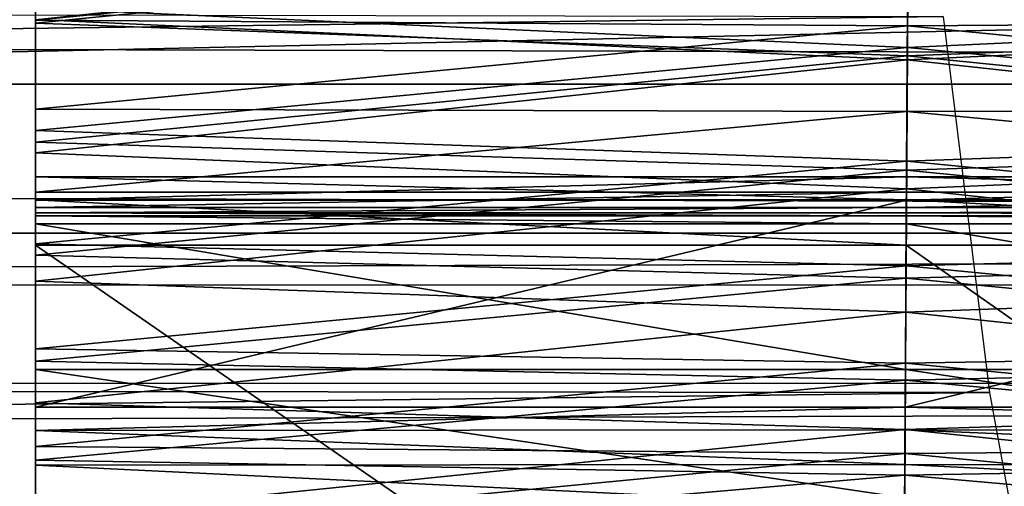
# Model space of a CAD drawing. Units: feet. Extents: x -1.5 to 12.9, y -5.2 to 1.5.
# Drawn here: x 8.5 to 8.7, y -0.2 to -0.2 of the extents above; entities that cross this region are included whole.
import ezdxf

# ---------------------------------------------------------------- set-up
doc = ezdxf.new("R2010")
doc.units = ezdxf.units.FT
doc.header["$MEASUREMENT"] = 0
doc.layers.add('AFUWA-3-ARPM', color=4, linetype='Continuous')
doc.layers.add('AFUWA-3-HWSS', color=4, linetype='Continuous')

msp = doc.modelspace()

# ---------------------------------------------------------------- linework, layer by layer
at = {"layer": 'AFUWA-3-ARPM'}
for points in [[(6.44358, -0.10899, 25.31613), (6.41655, -0.21106, 25.26467), (11.05962, -0.10972, 25.31508)], [(11.05962, -0.10972, 25.31508), (6.41655, -0.21106, 25.26467), (11.07427, -0.21028, 25.26444)], [(10.76379, -0.14421, 23.46178), (1.01706, -0.1442, 20.50093), (10.75442, -0.17215, 23.4567)], [(1.01706, -0.1442, 20.50093), (1.02785, -0.17256, 20.5019), (10.75442, -0.17215, 23.4567)], [(3.39278, -0.14832, 18.61546), (8.6564, -0.15935, 20.21054), (3.40203, -0.2264, 18.58499)], [(3.40203, -0.2264, 18.58499), (8.6564, -0.15935, 20.21054), (8.66529, -0.23124, 20.18127)], [(10.75442, -0.17215, 23.4567), (1.02785, -0.17256, 20.5019), (10.74495, -0.20069, 23.45107)], [(1.03885, -0.20109, 20.50248), (10.74495, -0.20069, 23.45107), (1.02785, -0.17256, 20.5019)], [(1.04956, -0.22844, 20.50261), (10.74495, -0.20069, 23.45107), (1.03885, -0.20109, 20.50248)], [(1.04956, -0.22844, 20.50261), (10.7354, -0.22981, 23.44486), (10.74495, -0.20069, 23.45107)], [(6.3802, -0.29831, 25.18826), (11.07427, -0.21028, 25.26444), (6.41655, -0.21106, 25.26467)], [(6.3802, -0.29831, 25.18826), (11.09301, -0.29848, 25.1881), (11.07427, -0.21028, 25.26444)], [(8.66529, -0.23124, 20.18127), (3.41442, -0.29532, 18.54423), (3.40203, -0.2264, 18.58499)], [(1.0611, -0.25752, 20.50234), (10.7354, -0.22981, 23.44486), (1.04956, -0.22844, 20.50261)], [(10.72613, -0.25836, 23.43831), (10.7354, -0.22981, 23.44486), (1.0611, -0.25752, 20.50234)], [(8.66529, -0.23124, 20.18127), (8.67695, -0.29531, 20.14289), (3.41442, -0.29532, 18.54423)]]:
    msp.add_3dface(points, dxfattribs=at)
at = {"layer": 'AFUWA-3-HWSS'}
for points in [[(8.48273, -0.13677, 24.10234), (8.48273, -0.16059, 24.11439), (8.64968, -0.14388, 24.10563)], [(8.48273, -0.15987, 24.03576), (8.48273, -0.16059, 24.11439), (8.48273, -0.13677, 24.10234)], [(8.64968, -0.14388, 24.10563), (8.81273, -0.16059, 24.11439), (8.81273, -0.13677, 24.10234)], [(8.48273, -0.15773, 25.09939), (8.64956, -0.16526, 25.09248), (8.6497, -0.14167, 25.11288)], [(8.64968, -0.14369, 25.04044), (8.48273, -0.15999, 25.02233), (8.48273, -0.14171, 25.04248)], [(8.48273, -0.15773, 25.09939), (8.48273, -0.14171, 25.04248), (8.48273, -0.18115, 25.07677)], [(8.48273, -0.15999, 25.02233), (8.48273, -0.18115, 25.07677), (8.48273, -0.14171, 25.04248)], [(8.48273, -0.15987, 24.03576), (8.6497, -0.14206, 24.02805), (8.64954, -0.1676, 24.03939)], [(8.64954, -0.1676, 24.03939), (8.6497, -0.14206, 24.02805), (8.81273, -0.15987, 24.03576)], [(8.6497, -0.14167, 25.11288), (8.64956, -0.16526, 25.09248), (8.81273, -0.15773, 25.09939)], [(8.81273, -0.14171, 25.04248), (8.81273, -0.15999, 25.02233), (8.64968, -0.14369, 25.04044)], [(8.64968, -0.14369, 25.04044), (8.64958, -0.16112, 25.02101), (8.48273, -0.15999, 25.02233)], [(8.64968, -0.14388, 24.10563), (8.48273, -0.16059, 24.11439), (8.64954, -0.16682, 24.11789)], [(8.64968, -0.14388, 24.10563), (8.64954, -0.16682, 24.11789), (8.81273, -0.16059, 24.11439)], [(8.64968, -0.14369, 25.04044), (8.81273, -0.15999, 25.02233), (8.64958, -0.16112, 25.02101)], [(8.48273, -0.18115, 25.07677), (8.64956, -0.16526, 25.09248), (8.48273, -0.15773, 25.09939)], [(8.81273, -0.18115, 25.07677), (8.81273, -0.15773, 25.09939), (8.64956, -0.16526, 25.09248)], [(8.64954, -0.1676, 24.03939), (8.48273, -0.18542, 24.04872), (8.48273, -0.15987, 24.03576)], [(8.48273, -0.16059, 24.11439), (8.48273, -0.15987, 24.03576), (8.48273, -0.18542, 24.04872)], [(8.48273, -0.17703, 25.00107), (8.48273, -0.15999, 25.02233), (8.64958, -0.16112, 25.02101)], [(8.48273, -0.18115, 25.07677), (8.48273, -0.15999, 25.02233), (8.48273, -0.20281, 25.05251)], [(8.48273, -0.17703, 25.00107), (8.48273, -0.20281, 25.05251), (8.48273, -0.15999, 25.02233)], [(8.81273, -0.18542, 24.04872), (8.64954, -0.1676, 24.03939), (8.81273, -0.15987, 24.03576)], [(8.64958, -0.16112, 25.02101), (8.81273, -0.15999, 25.02233), (8.81273, -0.17703, 25.00107)], [(8.48273, -0.16059, 24.11439), (8.48273, -0.18338, 24.1283), (8.64954, -0.16682, 24.11789)], [(8.48273, -0.18542, 24.04872), (8.48273, -0.18338, 24.1283), (8.48273, -0.16059, 24.11439)], [(8.48273, -0.17703, 25.00107), (8.64958, -0.16112, 25.02101), (8.64948, -0.17751, 25.00044)], [(8.64958, -0.16112, 25.02101), (8.81273, -0.17703, 25.00107), (8.64948, -0.17751, 25.00044)], [(8.81273, -0.18338, 24.1283), (8.81273, -0.16059, 24.11439), (8.64954, -0.16682, 24.11789)], [(8.64956, -0.16526, 25.09248), (8.48273, -0.18115, 25.07677), (8.64943, -0.18698, 25.07055)], [(8.81273, -0.18115, 25.07677), (8.64956, -0.16526, 25.09248), (8.64943, -0.18698, 25.07055)], [(8.64954, -0.16682, 24.11789), (8.48273, -0.18338, 24.1283), (8.64941, -0.18871, 24.13196)], [(8.48273, -0.18542, 24.04872), (8.64954, -0.1676, 24.03939), (8.64939, -0.19227, 24.05256)], [(8.81273, -0.18542, 24.04872), (8.64939, -0.19227, 24.05256), (8.64954, -0.1676, 24.03939)], [(8.64941, -0.18871, 24.13196), (8.81273, -0.18338, 24.1283), (8.64954, -0.16682, 24.11789)], [(8.64948, -0.17751, 25.00044), (8.48273, -0.19293, 24.97881), (8.48273, -0.17703, 25.00107)], [(8.48273, -0.17703, 25.00107), (8.48273, -0.22292, 25.02681), (8.48273, -0.20281, 25.05251)], [(8.48273, -0.19293, 24.97881), (8.48273, -0.22292, 25.02681), (8.48273, -0.17703, 25.00107)], [(8.64948, -0.17751, 25.00044), (8.81273, -0.17703, 25.00107), (8.81273, -0.19293, 24.97881)], [(8.64938, -0.19293, 24.97881), (8.48273, -0.19293, 24.97881), (8.64948, -0.17751, 25.00044)], [(8.64948, -0.17751, 25.00044), (8.81273, -0.19293, 24.97881), (8.64938, -0.19293, 24.97881)], [(8.48273, -0.18115, 25.07677), (8.48273, -0.20281, 25.05251), (8.64943, -0.18698, 25.07055)], [(8.64943, -0.18698, 25.07055), (8.81273, -0.20281, 25.05251), (8.81273, -0.18115, 25.07677)], [(8.48273, -0.18338, 24.1283), (8.48273, -0.20496, 24.14396), (8.64941, -0.18871, 24.13196)], [(8.48273, -0.18338, 24.1283), (8.48273, -0.18542, 24.04872), (8.48273, -0.20994, 24.06353)], [(8.48273, -0.20994, 24.06353), (8.48273, -0.20496, 24.14396), (8.48273, -0.18338, 24.1283)], [(8.81273, -0.18338, 24.1283), (8.64941, -0.18871, 24.13196), (8.81273, -0.20496, 24.14396)], [(8.64939, -0.19227, 24.05256), (8.48273, -0.20994, 24.06353), (8.48273, -0.18542, 24.04872)], [(8.81273, -0.18542, 24.04872), (8.81273, -0.20994, 24.06353), (8.64939, -0.19227, 24.05256)], [(8.6493, -0.20705, 25.04734), (8.64943, -0.18698, 25.07055), (8.48273, -0.20281, 25.05251)], [(8.6493, -0.20705, 25.04734), (8.81273, -0.20281, 25.05251), (8.64943, -0.18698, 25.07055)], [(8.48273, -0.20496, 24.14396), (8.64928, -0.20939, 24.14773), (8.64941, -0.18871, 24.13196)], [(8.48273, -0.19442, 24.53232), (8.48273, -0.18998, 24.55135), (8.64936, -0.19442, 24.53232)], [(8.48273, -0.18998, 24.55135), (8.6494, -0.18998, 24.55135), (8.64936, -0.19442, 24.53232)], [(8.48273, -0.19, 24.57089), (8.6494, -0.18998, 24.55135), (8.48273, -0.18998, 24.55135)], [(8.6494, -0.18998, 24.55135), (8.48273, -0.19, 24.57089), (8.64939, -0.19, 24.57089)], [(8.48273, -0.18998, 24.55135), (8.48273, -0.19442, 24.53232), (8.48273, -0.24848, 24.55716)], [(8.48273, -0.19, 24.57089), (8.48273, -0.18998, 24.55135), (8.48273, -0.24848, 24.55716)], [(8.48273, -0.19448, 24.58991), (8.64937, -0.19448, 24.58991), (8.64939, -0.19, 24.57089)], [(8.64939, -0.19, 24.57089), (8.48273, -0.19, 24.57089), (8.48273, -0.19448, 24.58991)], [(8.48273, -0.24814, 24.56909), (8.48273, -0.19, 24.57089), (8.48273, -0.24848, 24.55716)], [(8.48273, -0.24814, 24.56909), (8.48273, -0.19448, 24.58991), (8.48273, -0.19, 24.57089)], [(8.81273, -0.20496, 24.14396), (8.64941, -0.18871, 24.13196), (8.64928, -0.20939, 24.14773)], [(8.64936, -0.19442, 24.53232), (8.6494, -0.18998, 24.55135), (8.81273, -0.19442, 24.53232)], [(8.64937, -0.19448, 24.58991), (8.81273, -0.19448, 24.58991), (8.81273, -0.19, 24.57089)], [(8.64937, -0.19448, 24.58991), (8.81273, -0.19, 24.57089), (8.64939, -0.19, 24.57089)], [(8.64939, -0.19, 24.57089), (8.81273, -0.18998, 24.55135), (8.6494, -0.18998, 24.55135)], [(8.81273, -0.19, 24.57089), (8.81273, -0.18998, 24.55135), (8.64939, -0.19, 24.57089)], [(8.6494, -0.18998, 24.55135), (8.81273, -0.18998, 24.55135), (8.81273, -0.19442, 24.53232)], [(8.48273, -0.20994, 24.06353), (8.64939, -0.19227, 24.05256), (8.64924, -0.21591, 24.06752)], [(8.48273, -0.19588, 24.97263), (8.48273, -0.19293, 24.97881), (8.64938, -0.19293, 24.97881)], [(8.48273, -0.19588, 24.97263), (8.64938, -0.19293, 24.97881), (8.64937, -0.19588, 24.97263)], [(8.48273, -0.19588, 24.97263), (8.48273, -0.22292, 25.02681), (8.48273, -0.19293, 24.97881)], [(8.64939, -0.19227, 24.05256), (8.81273, -0.20994, 24.06353), (8.64924, -0.21591, 24.06752)], [(8.81273, -0.19293, 24.97881), (8.81273, -0.19588, 24.97263), (8.64937, -0.19588, 24.97263)], [(8.64938, -0.19293, 24.97881), (8.81273, -0.19293, 24.97881), (8.64937, -0.19588, 24.97263)], [(8.64932, -0.20307, 24.51481), (8.48273, -0.19442, 24.53232), (8.64936, -0.19442, 24.53232)], [(8.48273, -0.19442, 24.53232), (8.64932, -0.20307, 24.51481), (8.48273, -0.20307, 24.51481)], [(8.48273, -0.20307, 24.51481), (8.48273, -0.24848, 24.55716), (8.48273, -0.19442, 24.53232)], [(8.64937, -0.19448, 24.58991), (8.48273, -0.19448, 24.58991), (8.48273, -0.23403, 24.69963)], [(8.64937, -0.19448, 24.58991), (8.48273, -0.23403, 24.69963), (8.64913, -0.23403, 24.69963)], [(8.48273, -0.23403, 24.69963), (8.48273, -0.19448, 24.58991), (8.48273, -0.25206, 24.58034)], [(8.48273, -0.19448, 24.58991), (8.48273, -0.24814, 24.56909), (8.48273, -0.25206, 24.58034)], [(8.48273, -0.19689, 24.96586), (8.64937, -0.19588, 24.97263), (8.64936, -0.19689, 24.96586)], [(8.48273, -0.19588, 24.97263), (8.64937, -0.19588, 24.97263), (8.48273, -0.19689, 24.96586)], [(8.48273, -0.2416, 24.99983), (8.48273, -0.19588, 24.97263), (8.48273, -0.19689, 24.96586)], [(8.48273, -0.19588, 24.97263), (8.48273, -0.2416, 24.99983), (8.48273, -0.22292, 25.02681)], [(8.81273, -0.19448, 24.58991), (8.64913, -0.23403, 24.69963), (8.81273, -0.23403, 24.69963)], [(8.64913, -0.23403, 24.69963), (8.81273, -0.19448, 24.58991), (8.64937, -0.19448, 24.58991)], [(8.64936, -0.19442, 24.53232), (8.81273, -0.20307, 24.51481), (8.64932, -0.20307, 24.51481)], [(8.81273, -0.20307, 24.51481), (8.64936, -0.19442, 24.53232), (8.81273, -0.19442, 24.53232)], [(8.64936, -0.19689, 24.96586), (8.64937, -0.19588, 24.97263), (8.81273, -0.19588, 24.97263)], [(8.81273, -0.19588, 24.97263), (8.81273, -0.19689, 24.96586), (8.64936, -0.19689, 24.96586)], [(8.64936, -0.19689, 24.96586), (8.48273, -0.19689, 24.95875), (8.48273, -0.19689, 24.96586)], [(8.48273, -0.19689, 24.95875), (8.64936, -0.19689, 24.96586), (8.64936, -0.19689, 24.95875)], [(8.48273, -0.19689, 24.95875), (8.64935, -0.19743, 24.95463), (8.48273, -0.19743, 24.95463)], [(8.64935, -0.19743, 24.95463), (8.48273, -0.19689, 24.95875), (8.64936, -0.19689, 24.95875)], [(8.48273, -0.24992, 24.95295), (8.48273, -0.19689, 24.96586), (8.48273, -0.19899, 24.95078)], [(8.48273, -0.19689, 24.96586), (8.48273, -0.19689, 24.95875), (8.48273, -0.19899, 24.95078)], [(8.48273, -0.19743, 24.95463), (8.48273, -0.19899, 24.95078), (8.48273, -0.19689, 24.95875)], [(8.48273, -0.19689, 24.96586), (8.48273, -0.24992, 24.95295), (8.48273, -0.2416, 24.99983)], [(8.64935, -0.19899, 24.95078), (8.48273, -0.19743, 24.95463), (8.64935, -0.19743, 24.95463)], [(8.48273, -0.19899, 24.95078), (8.48273, -0.19743, 24.95463), (8.64935, -0.19899, 24.95078)], [(8.64936, -0.19689, 24.95875), (8.81273, -0.19743, 24.95463), (8.64935, -0.19743, 24.95463)], [(8.64935, -0.19743, 24.95463), (8.81273, -0.19899, 24.95078), (8.64935, -0.19899, 24.95078)], [(8.81273, -0.19743, 24.95463), (8.81273, -0.19899, 24.95078), (8.64935, -0.19743, 24.95463)], [(8.64936, -0.19689, 24.95875), (8.81273, -0.19689, 24.95875), (8.81273, -0.19743, 24.95463)], [(8.81273, -0.19689, 24.96586), (8.64936, -0.19689, 24.95875), (8.64936, -0.19689, 24.96586)], [(8.64936, -0.19689, 24.95875), (8.81273, -0.19689, 24.96586), (8.81273, -0.19689, 24.95875)], [(8.48273, -0.22687, 24.89721), (8.48273, -0.19899, 24.95078), (8.6492, -0.22687, 24.89721)], [(8.6492, -0.22687, 24.89721), (8.48273, -0.19899, 24.95078), (8.64935, -0.19899, 24.95078)], [(8.48273, -0.22687, 24.89721), (8.48273, -0.24992, 24.95295), (8.48273, -0.19899, 24.95078)], [(8.64935, -0.19899, 24.95078), (8.81273, -0.22687, 24.89721), (8.6492, -0.22687, 24.89721)], [(8.64935, -0.19899, 24.95078), (8.81273, -0.19899, 24.95078), (8.81273, -0.22687, 24.89721)], [(8.6493, -0.20705, 25.04734), (8.48273, -0.20281, 25.05251), (8.48273, -0.22292, 25.02681)], [(8.64863, -0.31768, 24.33749), (8.48273, -0.31768, 24.33749), (8.48273, -0.20307, 24.51481)], [(8.64863, -0.31768, 24.33749), (8.48273, -0.20307, 24.51481), (8.64932, -0.20307, 24.51481)], [(8.48273, -0.20307, 24.51481), (8.48273, -0.25303, 24.54615), (8.48273, -0.24848, 24.55716)], [(8.48273, -0.25303, 24.54615), (8.48273, -0.20307, 24.51481), (8.48273, -0.322, 24.43946)], [(8.48273, -0.322, 24.43946), (8.48273, -0.20307, 24.51481), (8.48273, -0.31768, 24.33749)], [(8.64932, -0.20307, 24.51481), (8.81273, -0.31768, 24.33749), (8.64863, -0.31768, 24.33749)], [(8.81273, -0.20281, 25.05251), (8.6493, -0.20705, 25.04734), (8.81273, -0.22292, 25.02681)], [(8.81273, -0.31768, 24.33749), (8.64932, -0.20307, 24.51481), (8.81273, -0.20307, 24.51481)], [(8.64928, -0.20939, 24.14773), (8.48273, -0.20496, 24.14396), (8.48273, -0.22526, 24.16134)], [(8.48273, -0.20994, 24.06353), (8.48273, -0.23324, 24.08009), (8.48273, -0.20496, 24.14396)], [(8.48273, -0.23324, 24.08009), (8.48273, -0.22526, 24.16134), (8.48273, -0.20496, 24.14396)], [(8.64928, -0.20939, 24.14773), (8.81273, -0.22526, 24.16134), (8.81273, -0.20496, 24.14396)], [(8.48273, -0.22292, 25.02681), (8.64919, -0.22567, 25.02303), (8.6493, -0.20705, 25.04734)], [(8.6493, -0.20705, 25.04734), (8.64919, -0.22567, 25.02303), (8.81273, -0.22292, 25.02681)], [(8.64917, -0.22891, 24.16489), (8.64928, -0.20939, 24.14773), (8.48273, -0.22526, 24.16134)], [(8.48273, -0.20994, 24.06353), (8.64924, -0.21591, 24.06752), (8.48273, -0.23324, 24.08009)], [(8.64928, -0.20939, 24.14773), (8.64917, -0.22891, 24.16489), (8.81273, -0.22526, 24.16134)], [(8.81273, -0.20994, 24.06353), (8.81273, -0.23324, 24.08009), (8.64924, -0.21591, 24.06752)], [(8.64911, -0.23833, 24.0842), (8.48273, -0.23324, 24.08009), (8.64924, -0.21591, 24.06752)], [(8.64924, -0.21591, 24.06752), (8.81273, -0.23324, 24.08009), (8.64911, -0.23833, 24.0842)], [(8.48273, -0.2416, 24.99983), (8.64919, -0.22567, 25.02303), (8.48273, -0.22292, 25.02681)], [(8.81273, -0.2416, 24.99983), (8.81273, -0.22292, 25.02681), (8.64919, -0.22567, 25.02303)], [(8.48273, -0.24417, 24.18036), (8.64917, -0.22891, 24.16489), (8.48273, -0.22526, 24.16134)], [(8.48273, -0.25531, 24.09835), (8.48273, -0.22526, 24.16134), (8.48273, -0.23324, 24.08009)], [(8.48273, -0.25531, 24.09835), (8.48273, -0.24417, 24.18036), (8.48273, -0.22526, 24.16134)], [(8.64919, -0.22567, 25.02303), (8.48273, -0.2416, 24.99983), (8.64908, -0.24293, 24.99779)], [(8.81273, -0.2416, 24.99983), (8.64919, -0.22567, 25.02303), (8.64908, -0.24293, 24.99779)], [(8.81273, -0.24417, 24.18036), (8.81273, -0.22526, 24.16134), (8.64917, -0.22891, 24.16489)], [(8.48273, -0.25139, 24.84202), (8.48273, -0.22687, 24.89721), (8.64905, -0.25139, 24.84202)], [(8.6492, -0.22687, 24.89721), (8.64905, -0.25139, 24.84202), (8.48273, -0.22687, 24.89721)], [(8.48273, -0.25269, 24.94257), (8.48273, -0.22687, 24.89721), (8.48273, -0.25984, 24.93457)], [(8.48273, -0.25139, 24.84202), (8.48273, -0.27867, 24.89581), (8.48273, -0.22687, 24.89721)], [(8.48273, -0.25269, 24.94257), (8.48273, -0.24992, 24.95295), (8.48273, -0.22687, 24.89721)], [(8.48273, -0.27867, 24.89581), (8.48273, -0.25984, 24.93457), (8.48273, -0.22687, 24.89721)], [(8.64905, -0.25139, 24.84202), (8.6492, -0.22687, 24.89721), (8.81273, -0.25139, 24.84202)], [(8.6492, -0.22687, 24.89721), (8.81273, -0.22687, 24.89721), (8.81273, -0.25139, 24.84202)], [(8.64906, -0.24706, 24.18349), (8.64917, -0.22891, 24.16489), (8.48273, -0.24417, 24.18036)], [(8.64906, -0.24706, 24.18349), (8.81273, -0.24417, 24.18036), (8.64917, -0.22891, 24.16489)], [(8.48273, -0.25531, 24.09835), (8.48273, -0.23324, 24.08009), (8.64911, -0.23833, 24.0842)], [(8.81273, -0.23324, 24.08009), (8.81273, -0.25531, 24.09835), (8.64911, -0.23833, 24.0842)], [(8.48273, -0.23855, 24.7083), (8.6491, -0.23842, 24.70829), (8.64913, -0.23403, 24.69963)], [(8.48273, -0.23403, 24.69963), (8.48273, -0.23855, 24.7083), (8.64913, -0.23403, 24.69963)], [(8.48273, -0.23403, 24.69963), (8.48273, -0.25972, 24.58946), (8.48273, -0.27015, 24.59527)], [(8.48273, -0.25331, 24.72054), (8.48273, -0.24516, 24.71543), (8.48273, -0.23403, 24.69963)], [(8.48273, -0.23855, 24.7083), (8.48273, -0.23403, 24.69963), (8.48273, -0.24516, 24.71543)], [(8.48273, -0.23403, 24.69963), (8.48273, -0.26258, 24.72338), (8.48273, -0.25331, 24.72054)], [(8.48273, -0.23403, 24.69963), (8.48273, -0.27015, 24.59527), (8.48273, -0.26258, 24.72338)], [(8.48273, -0.23403, 24.69963), (8.48273, -0.25206, 24.58034), (8.48273, -0.25972, 24.58946)], [(8.81273, -0.23855, 24.7083), (8.64913, -0.23403, 24.69963), (8.6491, -0.23842, 24.70829)], [(8.64913, -0.23403, 24.69963), (8.81273, -0.23855, 24.7083), (8.81273, -0.23403, 24.69963)], [(8.64911, -0.23833, 24.0842), (8.64898, -0.25959, 24.10233), (8.48273, -0.25531, 24.09835)], [(8.6491, -0.23842, 24.70829), (8.48273, -0.23855, 24.7083), (8.64906, -0.245, 24.71547)], [(8.64906, -0.245, 24.71547), (8.48273, -0.23855, 24.7083), (8.48273, -0.24516, 24.71543)], [(8.64911, -0.23833, 24.0842), (8.81273, -0.25531, 24.09835), (8.64898, -0.25959, 24.10233)], [(8.64906, -0.245, 24.71547), (8.81273, -0.24516, 24.71543), (8.6491, -0.23842, 24.70829)], [(8.6491, -0.23842, 24.70829), (8.81273, -0.24516, 24.71543), (8.81273, -0.23855, 24.7083)], [(8.48273, -0.2416, 24.99983), (8.48273, -0.25886, 24.97182), (8.64908, -0.24293, 24.99779)], [(8.48273, -0.24992, 24.95295), (8.48273, -0.25213, 24.96345), (8.48273, -0.2416, 24.99983)], [(8.48273, -0.25886, 24.97182), (8.48273, -0.2416, 24.99983), (8.48273, -0.25213, 24.96345)], [(8.64908, -0.24293, 24.99779), (8.48273, -0.25886, 24.97182), (8.64898, -0.25886, 24.97182)], [(8.64898, -0.25886, 24.97182), (8.81273, -0.25886, 24.97182), (8.64908, -0.24293, 24.99779)], [(8.64908, -0.24293, 24.99779), (8.81273, -0.25886, 24.97182), (8.81273, -0.2416, 24.99983)], [(8.48273, -0.24417, 24.18036), (8.48273, -0.26147, 24.20076), (8.64906, -0.24706, 24.18349)], [(8.48273, -0.276, 24.11825), (8.48273, -0.24417, 24.18036), (8.48273, -0.25531, 24.09835)], [(8.48273, -0.276, 24.11825), (8.48273, -0.26147, 24.20076), (8.48273, -0.24417, 24.18036)], [(8.81273, -0.24417, 24.18036), (8.64906, -0.24706, 24.18349), (8.81273, -0.26147, 24.20076)], [(8.48273, -0.24516, 24.71543), (8.64901, -0.25328, 24.72059), (8.64906, -0.245, 24.71547)], [(8.48273, -0.24516, 24.71543), (8.48273, -0.25331, 24.72054), (8.64901, -0.25328, 24.72059)], [(8.64901, -0.25328, 24.72059), (8.81273, -0.25331, 24.72054), (8.64906, -0.245, 24.71547)], [(8.64906, -0.245, 24.71547), (8.81273, -0.25331, 24.72054), (8.81273, -0.24516, 24.71543)], [(8.64896, -0.26363, 24.20355), (8.64906, -0.24706, 24.18349), (8.48273, -0.26147, 24.20076)], [(8.81273, -0.26147, 24.20076), (8.64906, -0.24706, 24.18349), (8.64896, -0.26363, 24.20355)]]:
    msp.add_3dface(points, dxfattribs=at)

doc.saveas('drawing.dxf')
